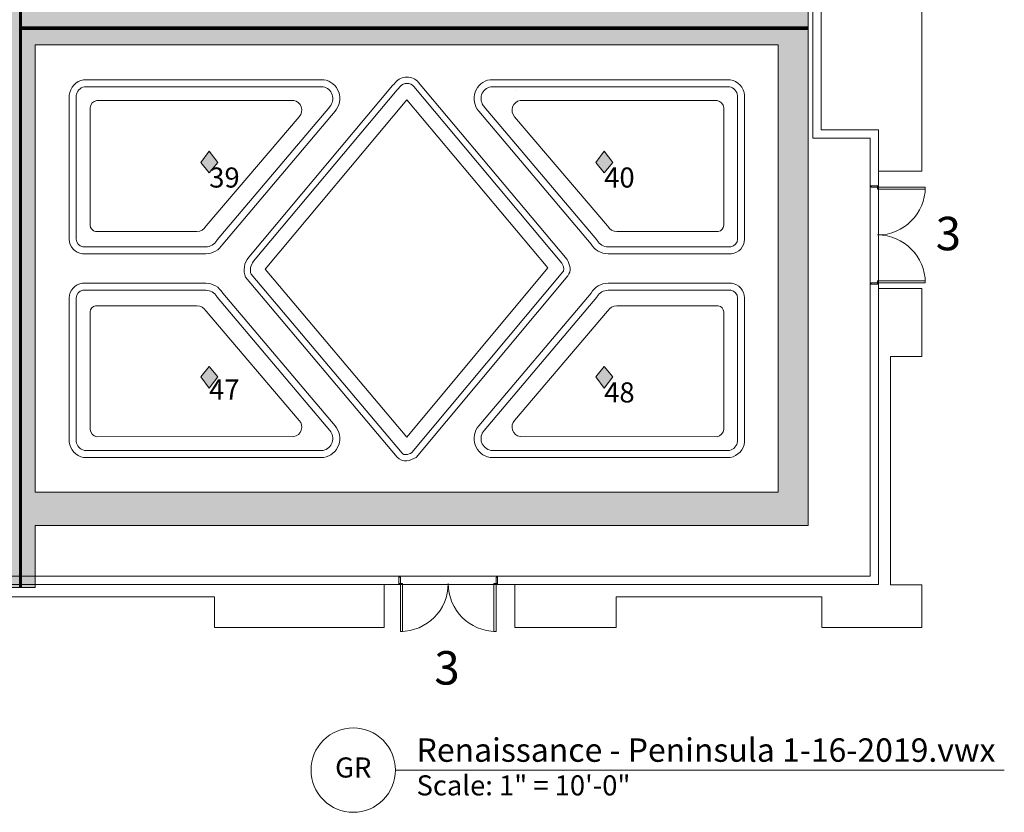
# Model space of a CAD drawing. Units: inches. Extents: x -1194 to 1198, y -752 to 761.
# Drawn here: x 419 to 1119, y -752 to -189 of the extents above; entities that cross this region are included whole.
import ezdxf

# ---------------------------------------------------------------- set-up
doc = ezdxf.new("R2010")
doc.units = ezdxf.units.IN
doc.header["$LTSCALE"] = 120
doc.header["$MEASUREMENT"] = 0
doc.header["$PDMODE"] = 1
doc.header["$PDSIZE"] = -2
for name, color, linetype, lineweight in [('Ceiling-Main', 7, 'Continuous', 5), ('None', 7, 'Continuous', 5), ('NonPlot', 7, 'Continuous', 5), ('Sills', 7, 'Continuous', 5)]:
    doc.layers.add(name, color=color, linetype=linetype, lineweight=lineweight)
doc.layers.add('Doors', color=7, linetype='Continuous', lineweight=5, true_color=0x0080ff)
doc.styles.add('Arial', font='arial.ttf')

# ---------------------------------------------------------------- blocks, each defined once
blk = doc.blocks.new('Group-36')
at = {"layer": 'Doors', "color": 150, "lineweight": 5, "true_color": 0x0080ff, "transparency": 33554687}
for p, q in [((-35, 2.25), (-35, -2.25)), ((35, 2.25), (35, -2.25))]:
    blk.add_line(p, q, dxfattribs=at)
blk = doc.blocks.new('Group-37')
at = {"color": 255, "lineweight": 5, "transparency": 33554687}
for points in [[(-35, 2.25), (-34, 2.25), (-34, -2.25), (-35, -2.25)], [(34, 2.25), (35, 2.25), (35, -2.25), (34, -2.25)]]:
    blk.add_wipeout(points, dxfattribs=at).dxf.layer = 'Doors'
at = {"layer": 'Doors', "color": 150, "lineweight": 5, "true_color": 0x0080ff, "transparency": 33554687, "flags": 128}
for points in [[(-35, 2.25), (-34, 2.25), (-34, -2.25), (-35, -2.25)], [(34, 2.25), (35, 2.25), (35, -2.25), (34, -2.25)]]:
    blk.add_lwpolyline(points, close=True, dxfattribs=at)
blk = doc.blocks.new('Group-38')
at = {"layer": 'Doors', "color": 7, "transparency": 33554687}
blk.add_blockref('Group-36', (0, 0), dxfattribs=at)
blk.add_blockref('Group-37', (0, 0), dxfattribs=at)
at = {"layer": 'Doors', "color": 150, "lineweight": 5, "true_color": 0x0080ff, "transparency": 33554687}
for p, q in [((-35, 2.25), (-34, 2.25)), ((-34, 2.25), (-34, -2.25)), ((35, 2.25), (34, 2.25)), ((34, 2.25), (34, -2.25)), ((-35, -2.25), (-34, -2.25)), ((35, -2.25), (34, -2.25))]:
    blk.add_line(p, q, dxfattribs=at)
blk = doc.blocks.new('Group-39')
at = {"layer": 'Doors', "color": 150, "lineweight": 5, "true_color": 0x0080ff, "transparency": 33554687}
blk.add_arc((-34, 2.25), 34, 0, 90, dxfattribs=at)
blk = doc.blocks.new('Group-40')
at = {"color": 255, "lineweight": 5, "transparency": 33554687}
blk.add_wipeout([(-34, 2.25), (-34, 36.25), (-32.5, 36.25), (-32.5, 2.25)], dxfattribs=at).dxf.layer = 'Doors'
at = {"layer": 'Doors', "color": 150, "lineweight": 5, "true_color": 0x0080ff, "transparency": 33554687, "flags": 128}
blk.add_lwpolyline([(-34, 2.25), (-34, 36.25), (-32.5, 36.25), (-32.5, 2.25)], close=True, dxfattribs=at)
blk = doc.blocks.new('Group-41')
at = {"layer": 'Sills', "color": 7, "transparency": 33554687}
blk.add_blockref('Group-40', (0, 0), dxfattribs=at)
blk = doc.blocks.new('Group-42')
at = {"layer": 'Sills', "color": 7, "transparency": 33554687}
blk.add_blockref('Group-41', (0, 0), dxfattribs=at)
blk = doc.blocks.new('Group-43')
at = {"layer": 'Doors', "color": 150, "lineweight": 5, "true_color": 0x0080ff, "transparency": 33554687}
blk.add_arc((34, 2.25), 34, 90, 180, dxfattribs=at)
blk = doc.blocks.new('Group-44')
at = {"color": 255, "lineweight": 5, "transparency": 33554687}
blk.add_wipeout([(34, 36.25), (34, 2.25), (32.5, 2.25), (32.5, 36.25)], dxfattribs=at).dxf.layer = 'Doors'
at = {"layer": 'Doors', "color": 150, "lineweight": 5, "true_color": 0x0080ff, "transparency": 33554687, "flags": 128}
blk.add_lwpolyline([(34, 36.25), (34, 2.25), (32.5, 2.25), (32.5, 36.25)], close=True, dxfattribs=at)
blk = doc.blocks.new('Group-45')
at = {"layer": 'Sills', "color": 7, "transparency": 33554687}
blk.add_blockref('Group-44', (0, 0), dxfattribs=at)
blk = doc.blocks.new('Group-46')
at = {"layer": 'Sills', "color": 7, "transparency": 33554687}
blk.add_blockref('Group-45', (0, 0), dxfattribs=at)
blk = doc.blocks.new('Group-47')
at = {"layer": 'Doors', "color": 150, "lineweight": 5, "true_color": 0x0080ff, "transparency": 33554687}
for p, q in [((-35, 3), (35, 3)), ((-35, -3), (35, -3))]:
    blk.add_line(p, q, dxfattribs=at)
blk = doc.blocks.new('Door (2D)-3')
at = {"layer": 'None', "color": 7, "linetype": 'Continuous', "lineweight": 5, "transparency": 33554687, "flags": 128}
for points in [[(-35, 0), (-35, 3), (-35, 3), (-35, 3)], [(-35, 0), (-35, -3), (-35, -3), (-35, -3)], [(35, 0), (35, 3), (35, 3), (35, 3)], [(35, 0), (35, -3), (35, -3), (35, -3)]]:
    blk.add_lwpolyline(points, dxfattribs=at)
at = {"layer": 'Doors', "color": 7, "transparency": 33554687}
blk.add_blockref('Group-38', (0, 0), dxfattribs=at)
at = {"layer": 'NonPlot', "color": 150, "linetype": 'Continuous', "lineweight": 5, "true_color": 0x0080ff, "transparency": 33554687}
for p in [(-35, 0), (35, 0)]:
    blk.add_point(p, dxfattribs=at)
at = {"layer": 'Sills', "color": 7, "transparency": 33554687}
for name in ['Group-39', 'Group-43']:
    blk.add_blockref(name, (0, 0), dxfattribs=at)
at = {"layer": 'Doors', "color": 7, "transparency": 33554687}
for name in ['Group-42', 'Group-46']:
    blk.add_blockref(name, (0, 0), dxfattribs=at)
at = {"layer": 'Ceiling-Main', "color": 7, "transparency": 33554687}
blk.add_blockref('Group-47', (0, 0), dxfattribs=at)
blk = doc.blocks.new('Group-48')
at = {"layer": 'Doors', "color": 150, "lineweight": 5, "true_color": 0x0080ff, "transparency": 33554687}
for p, q in [((-35, 2.25), (-35, -2.25)), ((35, 2.25), (35, -2.25))]:
    blk.add_line(p, q, dxfattribs=at)
blk = doc.blocks.new('Group-49')
at = {"color": 255, "lineweight": 5, "transparency": 33554687}
for points in [[(-35, 2.25), (-34, 2.25), (-34, -2.25), (-35, -2.25)], [(34, 2.25), (35, 2.25), (35, -2.25), (34, -2.25)]]:
    blk.add_wipeout(points, dxfattribs=at).dxf.layer = 'Doors'
at = {"layer": 'Doors', "color": 150, "lineweight": 5, "true_color": 0x0080ff, "transparency": 33554687, "flags": 128}
for points in [[(-35, 2.25), (-34, 2.25), (-34, -2.25), (-35, -2.25)], [(34, 2.25), (35, 2.25), (35, -2.25), (34, -2.25)]]:
    blk.add_lwpolyline(points, close=True, dxfattribs=at)
blk = doc.blocks.new('Group-50')
at = {"layer": 'Doors', "color": 7, "transparency": 33554687}
blk.add_blockref('Group-48', (0, 0), dxfattribs=at)
blk.add_blockref('Group-49', (0, 0), dxfattribs=at)
at = {"layer": 'Doors', "color": 150, "lineweight": 5, "true_color": 0x0080ff, "transparency": 33554687}
for p, q in [((-35, 2.25), (-34, 2.25)), ((-34, 2.25), (-34, -2.25)), ((35, 2.25), (34, 2.25)), ((34, 2.25), (34, -2.25)), ((-35, -2.25), (-34, -2.25)), ((35, -2.25), (34, -2.25))]:
    blk.add_line(p, q, dxfattribs=at)
blk = doc.blocks.new('Group-51')
at = {"layer": 'Doors', "color": 150, "lineweight": 5, "true_color": 0x0080ff, "transparency": 33554687}
blk.add_arc((-34, 2.25), 34, 0, 90, dxfattribs=at)
blk = doc.blocks.new('Group-52')
at = {"color": 255, "lineweight": 5, "transparency": 33554687}
blk.add_wipeout([(-34, 2.25), (-34, 36.25), (-32.5, 36.25), (-32.5, 2.25)], dxfattribs=at).dxf.layer = 'Doors'
at = {"layer": 'Doors', "color": 150, "lineweight": 5, "true_color": 0x0080ff, "transparency": 33554687, "flags": 128}
blk.add_lwpolyline([(-34, 2.25), (-34, 36.25), (-32.5, 36.25), (-32.5, 2.25)], close=True, dxfattribs=at)
blk = doc.blocks.new('Group-53')
at = {"layer": 'Sills', "color": 7, "transparency": 33554687}
blk.add_blockref('Group-52', (0, 0), dxfattribs=at)
blk = doc.blocks.new('Group-54')
at = {"layer": 'Sills', "color": 7, "transparency": 33554687}
blk.add_blockref('Group-53', (0, 0), dxfattribs=at)
blk = doc.blocks.new('Group-55')
at = {"layer": 'Doors', "color": 150, "lineweight": 5, "true_color": 0x0080ff, "transparency": 33554687}
blk.add_arc((34, 2.25), 34, 90, 180, dxfattribs=at)
blk = doc.blocks.new('Group-56')
at = {"color": 255, "lineweight": 5, "transparency": 33554687}
blk.add_wipeout([(34, 36.25), (34, 2.25), (32.5, 2.25), (32.5, 36.25)], dxfattribs=at).dxf.layer = 'Doors'
at = {"layer": 'Doors', "color": 150, "lineweight": 5, "true_color": 0x0080ff, "transparency": 33554687, "flags": 128}
blk.add_lwpolyline([(34, 36.25), (34, 2.25), (32.5, 2.25), (32.5, 36.25)], close=True, dxfattribs=at)
blk = doc.blocks.new('Group-57')
at = {"layer": 'Sills', "color": 7, "transparency": 33554687}
blk.add_blockref('Group-56', (0, 0), dxfattribs=at)
blk = doc.blocks.new('Group-58')
at = {"layer": 'Sills', "color": 7, "transparency": 33554687}
blk.add_blockref('Group-57', (0, 0), dxfattribs=at)
blk = doc.blocks.new('Group-59')
at = {"layer": 'Doors', "color": 150, "lineweight": 5, "true_color": 0x0080ff, "transparency": 33554687}
for p, q in [((-35, 3), (35, 3)), ((-35, -3), (35, -3))]:
    blk.add_line(p, q, dxfattribs=at)
blk = doc.blocks.new('Door (2D)-4')
at = {"layer": 'None', "color": 7, "linetype": 'Continuous', "lineweight": 5, "transparency": 33554687, "flags": 128}
for points in [[(-35, 0), (-35, 3), (-35, 3), (-35, 3)], [(-35, 0), (-35, -3), (-35, -3), (-35, -3)], [(35, 0), (35, 3), (35, 3), (35, 3)], [(35, 0), (35, -3), (35, -3), (35, -3)]]:
    blk.add_lwpolyline(points, dxfattribs=at)
at = {"layer": 'Doors', "color": 7, "transparency": 33554687}
blk.add_blockref('Group-50', (0, 0), dxfattribs=at)
at = {"layer": 'NonPlot', "color": 150, "linetype": 'Continuous', "lineweight": 5, "true_color": 0x0080ff, "transparency": 33554687}
for p in [(-35, 0), (35, 0)]:
    blk.add_point(p, dxfattribs=at)
at = {"layer": 'Sills', "color": 7, "transparency": 33554687}
for name in ['Group-51', 'Group-55']:
    blk.add_blockref(name, (0, 0), dxfattribs=at)
at = {"layer": 'Doors', "color": 7, "transparency": 33554687}
for name in ['Group-54', 'Group-58']:
    blk.add_blockref(name, (0, 0), dxfattribs=at)
at = {"layer": 'Ceiling-Main', "color": 7, "transparency": 33554687}
blk.add_blockref('Group-59', (0, 0), dxfattribs=at)
blk = doc.blocks.new('*U265')
at = {"layer": 'None', "color": 150, "linetype": 'Continuous', "lineweight": 50, "true_color": 0x0080ff, "transparency": 33554687}
for p, q in [((979.25, -194.32), (419.24, -194.32)), ((979.25, -194.82), (419.24, -194.82)), ((979.25, -195.32), (419.24, -195.32))]:
    blk.add_line(p, q, dxfattribs=at)
blk = doc.blocks.new('*U267')
at = {"layer": 'None', "color": 150, "linetype": 'Continuous', "lineweight": 50, "true_color": 0x0080ff, "transparency": 33554687}
for p, q in [((419.24, 551.38), (419.24, -592.12)), ((419.74, 551.38), (419.74, -592.12))]:
    blk.add_line(p, q, dxfattribs=at)
blk = doc.blocks.new('Group-192')
at = {"layer": 'None', "color": 7, "transparency": 33554687, "line_spacing_factor": 0.970891, "style": 'Arial'}
for s, insert, char_height, attachment_point in [('Renaissance - Peninsula 1-16-2019.vwx', (75, 0.7), 16.6493, 7), ('Scale: 1" = 10\'-0"', (75, -3.73), 14.2708, 1)]:
    blk.add_mtext(s, dxfattribs=dict(at, insert=insert, char_height=char_height, attachment_point=attachment_point))
at = {"color": 255, "linetype": 'Continuous', "lineweight": 5, "transparency": 33554687}
blk.add_wipeout([(0, 0), (0.58, 5.85), (2.28, 11.48), (5.06, 16.67), (8.79, 21.21), (13.33, 24.94), (18.52, 27.72), (24.15, 29.42), (30, 30), (35.85, 29.42), (41.48, 27.72), (46.67, 24.94), (51.21, 21.21), (54.94, 16.67), (57.72, 11.48), (59.42, 5.85), (60, 0), (59.42, -5.85), (57.72, -11.48), (54.94, -16.67), (51.21, -21.21), (46.67, -24.94), (41.48, -27.72), (35.85, -29.42), (30, -30), (24.15, -29.42), (18.52, -27.72), (13.33, -24.94), (8.79, -21.21), (5.06, -16.67), (2.28, -11.48), (0.58, -5.85)], dxfattribs=at).dxf.layer = 'None'
at = {"layer": 'None', "color": 7, "linetype": 'Continuous', "lineweight": 5, "transparency": 33554687}
blk.add_line((60, 0), (492.64, 0), dxfattribs=at)
at = {"layer": 'None', "color": 7, "linetype": 'Continuous', "lineweight": 5, "transparency": 33554687, "flags": 128}
blk.add_lwpolyline([(0, 0, 0.414214), (30, -30, 0.414214), (60, 0, 0.414214), (30, 30, 0.414214), (0, 0)], format="xyb", close=True, dxfattribs=at)
at = {"layer": 'None', "color": 7, "transparency": 33554687, "insert": (30, 0), "char_height": 14.271, "attachment_point": 5, "line_spacing_factor": 0.970891, "style": 'Arial'}
blk.add_mtext('GR', dxfattribs=at)
blk = doc.blocks.new('Drawing Label')
at = {"layer": 'None', "color": 7, "transparency": 33554687}
blk.add_blockref('Group-192', (0, 0), dxfattribs=at)

msp = doc.modelspace()

# ---------------------------------------------------------------- hatches: boundary and pattern name
at = {"layer": 'None', "linetype": 'Continuous', "lineweight": 0, "true_color": 0xff0000, "transparency": 33554687}
for points in [[(553.72, -282.18), (547.62, -290.21), (553.72, -297.62), (559.69, -290.18)], [(828.31, -290.18), (834.28, -297.62), (840.38, -290.21), (834.28, -282.18)], [(559.69, -442.52), (553.72, -435.09), (547.62, -442.49), (553.72, -450.52)], [(834.28, -450.55), (840.38, -442.52), (834.28, -435.12), (828.31, -442.55)]]:
    msp.add_hatch(color=1, dxfattribs=at).paths.add_polyline_path(points)

# ---------------------------------------------------------------- linework, layer by layer
at = {"layer": 'None', "color": 7, "linetype": 'Continuous', "lineweight": 5, "transparency": 33554687}
for p, q in [((635.06, -231.36), (464.44, -231.33)), ((753.22, -231.36), (923.85, -231.33)), ((771.41, -238.75), (771.41, -238.85)), ((635.06, -499.76), (464.44, -499.79)), ((753.22, -499.76), (923.85, -499.79))]:
    msp.add_line(p, q, dxfattribs=at)
at = {"layer": 'None', "color": 7, "linetype": 'Continuous', "lineweight": 5, "transparency": 33554687, "flags": 128}
for points in [[(429.94, -206.56), (957.94, -206.56), (957.94, -524.56), (429.94, -524.56)], [(429.94, -206.56), (429.94, -524.56), (957.94, -524.56), (957.94, -206.56)], [(694.16, -245.78), (593.38, -366.03), (693.99, -485.32), (794.37, -365.15)], [(553.72, -282.18), (547.62, -290.21), (553.72, -297.62), (559.69, -290.18)], [(828.31, -290.18), (834.28, -297.62), (840.38, -290.21), (834.28, -282.18)], [(559.69, -442.52), (553.72, -435.09), (547.62, -442.49), (553.72, -450.52)], [(834.28, -450.55), (840.38, -442.52), (834.28, -435.12), (828.31, -442.55)]]:
    msp.add_lwpolyline(points, close=True, dxfattribs=at)
for points in [[(683.97, -235.54), (581.72, -357.54, 0.27727), (579.47, -371.79), (687.22, -499.54, 0.252345), (694.03, -502.23, 0.1233), (700.6, -499.73), (808.41, -370.66, 0.210371), (810.03, -365.04, 0.096014), (808.03, -359.1), (702.41, -233.29, 0.466149), (685.97, -233.29, -0.014)], [(454.17, -344.77, 0.376234), (463.61, -355.08), (551.24, -355.08, 0.267949), (563.28, -348.12), (643.04, -253.77, 0.589854), (635.06, -231.36), (464.44, -231.33, 0.338504), (454.17, -242.4)], [(464.92, -236.31, 0.317039), (459.14, -242.67), (459.14, -344.71, 0.3623), (463.92, -350.1), (551.24, -350.1, 0.267949), (558.97, -345.64), (559.19, -345.25), (639.28, -250.52), (639.31, -250.48, 0.575851), (634.61, -236.34)], [(687.33, -238.52), (585.16, -360.42, 0.259093), (583.4, -369.52), (690.65, -496.67, 0.252345), (693.51, -497.8, 0.109513), (697.59, -496.37), (804.98, -367.81, 0.210371), (805.61, -365.65, 0.088105), (804.33, -361.65), (698.99, -236.18, 0.466149), (689.4, -236.18, -0.013443), (687.33, -238.52)], [(934.12, -242.4, 0.338504), (923.85, -231.33), (753.22, -231.36, 0.589854), (745.25, -253.77), (825.01, -348.12, 0.267949), (837.05, -355.08), (924.68, -355.08, 0.376234), (934.12, -344.77)], [(753.68, -236.34, 0.575851), (748.97, -250.48), (749.01, -250.52), (829.1, -345.25), (829.32, -345.64, 0.267949), (837.05, -350.1), (924.36, -350.1, 0.3623), (929.15, -344.71), (929.15, -242.67, 0.317039), (923.37, -236.31)], [(473.73, -246.06, 0.317295), (468.97, -251.26), (468.97, -334.75, 0.362667), (472.92, -339.16), (544.97, -339.16, 0.266774), (551.36, -335.51), (551.54, -335.19), (617.64, -257.69), (617.67, -257.65, 0.579893), (613.78, -246.09)], [(774.5, -246.09, 0.579893), (770.62, -257.65), (770.65, -257.69), (836.75, -335.19), (836.93, -335.51, 0.266774), (843.31, -339.16), (915.37, -339.16, 0.362667), (919.32, -334.75), (919.32, -251.26, 0.317295), (914.55, -246.06)], [(454.17, -488.73, 0.338504), (464.44, -499.79), (635.06, -499.76, 0.589854), (643.04, -477.35), (563.28, -383, 0.267949), (551.24, -376.05), (463.61, -376.05, 0.376234), (454.17, -386.35)], [(934.12, -386.35, 0.376234), (924.68, -376.05), (837.05, -376.05, 0.267949), (825.01, -383), (745.25, -477.35, 0.589854), (753.22, -499.76), (923.85, -499.79, 0.338504), (934.12, -488.73)], [(634.61, -494.79, 0.575851), (639.31, -480.65), (639.28, -480.61), (559.19, -385.87), (558.97, -385.49, 0.267949), (551.24, -381.02), (463.92, -381.02, 0.3623), (459.14, -386.42), (459.14, -488.46, 0.317039), (464.92, -494.82)], [(923.37, -494.82, 0.317039), (929.15, -488.46), (929.15, -386.42, 0.3623), (924.36, -381.02), (837.05, -381.02, 0.267949), (829.32, -385.49), (829.1, -385.87), (749.01, -480.61), (748.97, -480.65, 0.575851), (753.68, -494.79)], [(613.78, -485.04, 0.579893), (617.67, -473.47), (617.64, -473.44), (551.54, -395.93), (551.36, -395.62, 0.266774), (544.97, -391.97), (472.92, -391.97, 0.362667), (468.97, -396.38), (468.97, -479.86, 0.317295), (473.73, -485.06)], [(914.55, -485.06, 0.317295), (919.32, -479.86), (919.32, -396.38, 0.362667), (915.37, -391.97), (843.31, -391.97, 0.266774), (836.93, -395.62), (836.75, -395.93), (770.65, -473.44), (770.62, -473.47, 0.579893), (774.5, -485.04)]]:
    msp.add_lwpolyline(points, format="xyb", close=True, dxfattribs=at)

# ---------------------------------------------------------------- block references
at = {"layer": 'None', "color": 7, "transparency": 33554687}
msp.add_blockref('Drawing Label', (626, -722), dxfattribs=at)

# ---------------------------------------------------------------- texts
at = {"layer": 'None', "color": 7, "transparency": 33554687, "attachment_point": 1, "line_spacing_factor": 0.970891, "style": 'Arial'}
for s, insert, char_height in [('39', (553.68, -293.73), 14.271), ('40', (834.33, -293.73), 14.271), ('3', (1069.87, -328.79), 23.78), ('47', (553.6, -444.38), 14.271), ('48', (834.33, -446.47), 14.271), ('3', (713.62, -637.44), 23.78)]:
    msp.add_mtext(s, dxfattribs=dict(at, insert=insert, char_height=char_height))

# ---------------------------------------------------------------- wipeouts: each hides what was drawn before it
at = {"color": 255, "linetype": 'Continuous', "lineweight": 5, "transparency": 33554687}
for points in [[(1029.24, -306.72), (1023.24, -306.72), (1023.24, -272.99), (1029.24, -266.99)], [(279.15, -590.21), (279.15, -584.21), (688.5, -584.21), (688.5, -590.21)], [(758.5, -590.21), (758.5, -584.21), (1023.24, -584.21), (1029.24, -590.21)]]:
    msp.add_wipeout(points, dxfattribs=at).dxf.layer = 'None'

# ---------------------------------------------------------------- next in the draw order: linework, layer by layer
at = {"layer": 'None', "color": 7, "linetype": 'Continuous', "lineweight": 5, "transparency": 33554687}
for p, q in [((1029.24, -306.72), (1029.24, -266.99)), ((1023.24, -306.72), (1023.24, -272.99)), ((279.15, -584.21), (688.5, -584.21)), ((758.5, -584.21), (1023.24, -584.21)), ((279.15, -590.21), (688.5, -590.21)), ((758.5, -590.21), (1029.24, -590.21))]:
    msp.add_line(p, q, dxfattribs=at)
at = {"layer": 'None', "color": 7, "linetype": 'Continuous', "lineweight": 5, "transparency": 33554687, "flags": 128}
msp.add_lwpolyline([(289.91, -590.21), (289.91, -620.93), (410.52, -620.93), (410.52, -598.94), (557.35, -598.94), (557.35, -620.6), (677.96, -620.6), (677.96, -598.94), (677.96, -590.21)], dxfattribs=at)

# ---------------------------------------------------------------- next in the draw order: block references
at = {"layer": 'None', "color": 7, "transparency": 33554687}
msp.add_blockref('*U267', (0, 0), dxfattribs=at)

# ---------------------------------------------------------------- next in the draw order: block references
at = {"layer": 'Doors', "color": 150, "true_color": 0x0080ff, "transparency": 33554687, "xscale": -1, "rotation": 180}
msp.add_blockref('Door (2D)-3', (723.5, -587.21), dxfattribs=at)

# ---------------------------------------------------------------- next in the draw order: wipeouts: each hides what was drawn before it
at = {"color": 255, "linetype": 'Continuous', "lineweight": 5, "transparency": 33554687}
for points in [[(1029.24, -266.99), (1023.24, -272.99), (982.52, -272.99), (988.52, -266.99)], [(1029.24, -590.21), (1023.24, -584.21), (1023.24, -376.72), (1029.24, -376.72)]]:
    msp.add_wipeout(points, dxfattribs=at).dxf.layer = 'None'

# ---------------------------------------------------------------- next in the draw order: linework, layer by layer
at = {"layer": 'None', "color": 7, "linetype": 'Continuous', "lineweight": 5, "transparency": 33554687}
for p, q in [((1029.24, -266.99), (988.52, -266.99)), ((1023.24, -272.99), (982.52, -272.99)), ((1023.24, -584.21), (1023.24, -376.72)), ((1029.24, -590.21), (1029.24, -376.72))]:
    msp.add_line(p, q, dxfattribs=at)
at = {"layer": 'None', "color": 7, "linetype": 'Continuous', "lineweight": 5, "transparency": 33554687, "flags": 128}
msp.add_lwpolyline([(1029.24, -296.41), (1060.13, -296.41), (1060.13, -166.93), (1029.21, -166.93)], dxfattribs=at)

# ---------------------------------------------------------------- next in the draw order: block references
at = {"layer": 'Doors', "color": 150, "true_color": 0x0080ff, "transparency": 33554687, "xscale": -1, "rotation": 270}
msp.add_blockref('Door (2D)-4', (1026.24, -341.72), dxfattribs=at)

# ---------------------------------------------------------------- next in the draw order: wipeouts: each hides what was drawn before it
at = {"color": 255, "linetype": 'Continuous', "lineweight": 5, "transparency": 33554687}
msp.add_wipeout([(988.52, -266.99), (982.52, -272.99), (982.52, -161.68), (988.52, -167.68)], dxfattribs=at).dxf.layer = 'None'

# ---------------------------------------------------------------- next in the draw order: hatches: boundary and pattern name
at = {"layer": 'None', "linetype": 'Continuous', "lineweight": 0, "true_color": 0xc0c0c0, "transparency": 33554687}
h = msp.add_hatch(color=9, dxfattribs=at)
h.paths.add_polyline_path([(429.94, -592.12), (429.94, -548.12), (979.25, -548.12), (979.25, 551.38), (-973, 551.38), (-973, -548.12), (-422.92, -548.12), (-422.92, -592.12), (-401.15, -592.12), (-401.15, -548.12), (408.53, -548.12), (408.53, -592.12)])
h.paths.add_polyline_path([(-423.79, 526.94), (-951.79, 526.94), (-951.79, 208.94), (-423.79, 208.94)])
h.paths.add_polyline_path([(-422.92, -206.56), (-950.92, -206.56), (-950.92, -524.56), (-422.92, -524.56)])
h.paths.add_polyline_path([(429.94, -206.56), (429.94, -524.56), (957.94, -524.56), (957.94, -206.56)])
h.paths.add_polyline_path([(957.94, 208.94), (957.94, 526.94), (429.94, 526.94), (429.94, 208.94)])
h.paths.add_polyline_path([(429.94, 186.49), (429.94, -183.09), (957.94, -183.09), (957.94, 186.49)])
h.paths.add_polyline_path([(-423.79, 186.49), (-951.79, 186.49), (-951.79, -183.09), (-423.79, -183.09)])
h.paths.add_polyline_path([(-401.15, 526.94), (-401.15, 208.94), (408.53, 208.94), (408.53, 526.94)])
h.paths.add_polyline_path([(408.53, -524.56), (408.53, -206.56), (-401.15, -206.56), (-401.15, -524.56)])
h.paths.add_polyline_path([(-401.15, 186.49), (-401.15, -183.09), (408.53, -183.09), (408.53, 186.49)])

# ---------------------------------------------------------------- next in the draw order: linework, layer by layer
at = {"layer": 'None', "color": 7, "linetype": 'Continuous', "lineweight": 5, "transparency": 33554687}
for p, q in [((982.52, -272.99), (982.52, -161.68)), ((988.52, -266.99), (988.52, -167.68))]:
    msp.add_line(p, q, dxfattribs=at)
at = {"layer": 'None', "color": 7, "linetype": 'Continuous', "lineweight": 5, "transparency": 33554687, "flags": 128}
for points in [[(-422.92, -592.12), (-422.92, -548.12), (-973, -548.12), (-973, 551.38), (979.25, 551.38), (979.25, -548.12), (429.94, -548.12), (429.94, -592.12), (429.94, -592.12)], [(770.73, -590.21), (770.73, -620.6), (842.79, -620.6), (842.79, -598.94), (989.03, -598.94), (989.03, -620.6), (1060.13, -620.6), (1060.13, -590.24), (1037.88, -590.24), (1037.88, -428.1), (1060.13, -428.1), (1060.13, -379.83), (1029.24, -379.83)]]:
    msp.add_lwpolyline(points, dxfattribs=at)
msp.add_lwpolyline([(429.94, -592.12), (429.94, -548.12), (979.25, -548.12), (979.25, 551.38), (-973, 551.38), (-973, -548.12), (-422.92, -548.12), (-422.92, -592.12), (-401.15, -592.12), (-401.15, -548.12), (408.53, -548.12), (408.53, -592.12)], close=True, dxfattribs=at)

# ---------------------------------------------------------------- next in the draw order: block references
at = {"layer": 'None', "color": 7, "transparency": 33554687}
msp.add_blockref('*U265', (0, 0), dxfattribs=at)

doc.saveas('drawing.dxf')
